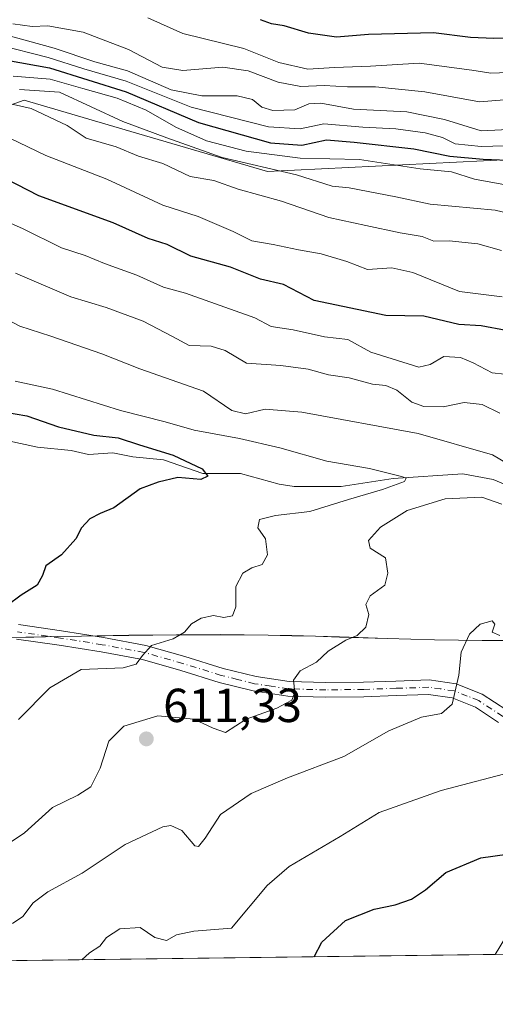
# Model space of a CAD drawing. Units: metres. Extents: x 586661 to 590100, y 4754426 to 4756784.
# Drawn here: x 587405 to 587505, y 4754426 to 4754633 of the extents above; entities that cross this region are included whole.
import ezdxf

# ---------------------------------------------------------------- set-up
doc = ezdxf.new("R2010")
doc.units = ezdxf.units.M
doc.header["$MEASUREMENT"] = 0
doc.linetypes.add('DGN Style 4', pattern=[2.6384748266838614, 1.318413404963828, -0.6592067024819142, 0.001648016756204785, -0.6592067024819142])
for name, color, linetype, lineweight in [('Arbolado forestal CxS', 92, 'Continuous', 0), ('Comarca CxS', 21, 'Continuous', 0), ('Comunidad Autónoma CxS', 142, 'Continuous', 0), ('Corriente natural lineal', 142, 'Continuous', 13), ('Curva de nivel maestra', 30, 'Continuous', 30), ('Curva de nivel normal', 30, 'Continuous', 0), ('Espacio natural protegido CxS', 121, 'Continuous', 0), ('Municipio', 91, 'Continuous', 13), ('Municipio CxS', 4, 'Continuous', 0), ('Pista no pavimentada Cxs', 111, 'Continuous', 0), ('Pista no pavimentada eje', 91, 'DGN Style 4', 0), ('Provincia CxS', 1, 'Continuous', 0), ('Punto de cota en terreno', 7, 'Continuous', 0), ('Rótulo de punto de cota en terreno', 7, 'Continuous', 0)]:
    doc.layers.add(name, color=color, linetype=linetype, lineweight=lineweight)
doc.styles.add('Style-Arial', font='txt')

# ---------------------------------------------------------------- blocks, each defined once
blk = doc.blocks.new('5PATER')
at = {"layer": 'Punto de cota en terreno', "linetype": 'Continuous', "lineweight": 0}
h = blk.add_hatch(color=51, dxfattribs=at)
edge = h.paths.add_edge_path()
edge.add_ellipse((0, 0), major_axis=(-0.1095731443231308, -0.1110710700762829), ratio=0.9994222409660322, start_angle=0, end_angle=360)

msp = doc.modelspace()

# ---------------------------------------------------------------- linework, layer by layer
at = {"layer": 'Arbolado forestal CxS', "color": 92, "linetype": 'Continuous', "lineweight": 0, "extrusion": (-0.1738848694944264, -0.002237145973644404, 0.9847634474018616), "elevation": -112175.6000612381, "flags": 128}
msp.add_lwpolyline([(-4746485.4643565, 638846.5469645954), (-4746485.464356501, 638419.2541747362)], dxfattribs=at)
at = {"layer": 'Arbolado forestal CxS', "color": 92, "linetype": 'Continuous', "lineweight": 0, "extrusion": (-0.02356271336224832, -0.0003031341552488475, 0.9997223147698027), "elevation": -14656.09868780867, "flags": 128}
msp.add_lwpolyline([(-4746485.905376636, 648475.1545897586), (-4746485.905376636, 648451.4538478693)], dxfattribs=at)
at = {"layer": 'Arbolado forestal CxS', "color": 92, "linetype": 'Continuous', "lineweight": 0}
for points in [[(588357.1092999997, 4754561.5921, 697.896900000007), (588327.3258999996, 4754565.3323, 697.1315999999933), (588321.4852999998, 4754565.9505, 697.1242000000057), (588207.1413000004, 4754578.0527, 694.0770000000048), (588204.5891000004, 4754578.322899999, 694.0136999999959), (588188.2701000003, 4754580.367699999, 693.3396000000066), (588086.2605, 4754593.149700001, 685.6964000000007), (587986.3655000003, 4754596.1073, 680.010500000004), (587875.5317000002, 4754603.4981, 676.7767000000022), (587784.1161000002, 4754626.6643, 691.266499999998), (587725.6671000002, 4754624.8683, 684.3568999999989), (587638.0040999996, 4754620.903700001, 668.2695999999996), (587559.2758999999, 4754612.5701, 659.8078999999998), (587507.8299000004, 4754603.7531, 653.1005000000005), (587456.7417000001, 4754601.2621, 642.1809999999969), (587426.8523000004, 4754610.010299999, 639.1698000000034), (587405.6540999999, 4754616.2147, 638.861699999994), (587365.5449000001, 4754601.933499999, 619.0396000000037), (587330.6727, 4754592.722300001, 612.5216999999975), (587299.5147000002, 4754594.9847, 615.0363000000071), (587239.2084999997, 4754587.4529, 610.8288999999932), (587177.6190999999, 4754562.9561, 585.3703999999998)], [(588357.1092999997, 4754561.5921, 697.896900000007), (588327.3258999996, 4754565.3323, 697.1315999999933), (588321.4852999998, 4754565.9505, 697.1242000000057), (588207.1413000004, 4754578.0527, 694.0770000000048), (588204.5891000004, 4754578.322899999, 694.0136999999959), (588188.2701000003, 4754580.367699999, 693.3396000000066), (588086.2605, 4754593.149700001, 685.6964000000007), (587986.3655000003, 4754596.1073, 680.010500000004), (587875.5317000002, 4754603.4981, 676.7767000000022), (587784.1161000002, 4754626.6643, 691.266499999998), (587725.6671000002, 4754624.8683, 684.3568999999989), (587638.0040999996, 4754620.903700001, 668.2695999999996), (587559.2758999999, 4754612.5701, 659.8078999999998), (587507.8299000004, 4754603.7531, 653.1005000000005), (587456.7417000001, 4754601.2621, 642.1809999999969), (587426.8523000004, 4754610.010299999, 639.1698000000034), (587405.6540999999, 4754616.2147, 638.861699999994), (587365.5449000001, 4754601.933499999, 619.0396000000037), (587330.6727, 4754592.722300001, 612.5216999999975), (587299.5147000002, 4754594.9847, 615.0363000000071), (587239.2084999997, 4754587.4529, 610.8288999999932), (587177.6190999999, 4754562.9561, 585.3703999999998)], [(587365.5449000001, 4754601.933499999, 619.0396000000037), (587405.6540999999, 4754616.2147, 638.861699999994), (587426.8523000004, 4754610.010299999, 639.1698000000034), (587456.7417000001, 4754601.2621, 642.1809999999969), (587507.8299000004, 4754603.7531, 653.1005000000005), (587559.2758999999, 4754612.5701, 659.8078999999998), (587638.0040999996, 4754620.903700001, 668.2695999999996), (587725.6671000002, 4754624.8683, 684.3568999999989), (587784.1161000002, 4754626.6643, 691.266499999998), (587875.5317000002, 4754603.4981, 676.7767000000022)], [(587875.5317000002, 4754603.4981, 676.7767000000022), (587784.1161000002, 4754626.6643, 691.266499999998), (587725.6671000002, 4754624.8683, 684.3568999999989), (587638.0040999996, 4754620.903700001, 668.2695999999996), (587559.2758999999, 4754612.5701, 659.8078999999998), (587507.8299000004, 4754603.7531, 653.1005000000005), (587456.7417000001, 4754601.2621, 642.1809999999969), (587426.8523000004, 4754610.010299999, 639.1698000000034), (587405.6540999999, 4754616.2147, 638.861699999994), (587365.5449000001, 4754601.933499999, 619.0396000000037)], [(587402.6681000004, 4754503.4121, 600.2048000000068), (587407.6683, 4754503.532099999, 600.9578000000038), (587412.6678999999, 4754503.632099999, 601.5547999999981), (587417.6678999999, 4754503.732100001, 602.256899999993), (587422.6678999999, 4754503.811899999, 603.1689000000042), (587427.6678999999, 4754503.8817, 603.7975000000006), (587432.6681000004, 4754503.9417, 603.9342999999935), (587437.6683, 4754503.981500001, 604.4633000000031), (587442.6683, 4754504.011499999, 605.1684999999999), (587446.8778999997, 4754504.011499999, 605.7060999999958), (587451.8778999997, 4754503.9911, 606.2642000000051), (587456.8781000003, 4754503.9213, 607.1407000000036), (587461.8781000003, 4754503.8211, 607.9844000000012), (587466.8781000003, 4754503.691099999, 608.7690000000002), (587471.8781000003, 4754503.540899999, 609.4248999999982), (587476.8778999997, 4754503.390900001, 610.0815000000002), (587481.8778999997, 4754503.230900001, 611.0936999999976), (587486.8778999997, 4754503.0909, 612.5587999999989), (587491.8677000003, 4754502.960700001, 613.7287000000069), (587496.8680999996, 4754502.860500001, 614.7507000000041), (587501.8679000001, 4754502.8005, 615.2115000000049), (587506.8679000001, 4754502.780300001, 614.9640000000073)], [(587506.8679000001, 4754502.780300001, 614.9640000000073), (587501.8679000001, 4754502.8005, 615.2115000000049), (587496.8680999996, 4754502.860500001, 614.7507000000041), (587491.8677000003, 4754502.960700001, 613.7287000000069), (587486.8778999997, 4754503.0909, 612.5587999999989), (587481.8778999997, 4754503.230900001, 611.0936999999976), (587476.8778999997, 4754503.390900001, 610.0815000000002), (587471.8781000003, 4754503.540899999, 609.4248999999982), (587466.8781000003, 4754503.691099999, 608.7690000000002), (587461.8781000003, 4754503.8211, 607.9844000000012), (587456.8781000003, 4754503.9213, 607.1407000000036), (587451.8778999997, 4754503.9911, 606.2642000000051), (587446.8778999997, 4754504.011499999, 605.7060999999958), (587442.6683, 4754504.011499999, 605.1684999999999), (587437.6683, 4754503.981500001, 604.4633000000031), (587432.6681000004, 4754503.9417, 603.9342999999935), (587427.6678999999, 4754503.8817, 603.7975000000006), (587422.6678999999, 4754503.811899999, 603.1689000000042), (587417.6678999999, 4754503.732100001, 602.256899999993), (587412.6678999999, 4754503.632099999, 601.5547999999981), (587407.6683, 4754503.532099999, 600.9578000000038), (587402.6681000004, 4754503.4121, 600.2048000000068)], [(587506.8679000001, 4754502.780300001, 614.9640000000073), (587501.8679000001, 4754502.8005, 615.2115000000049), (587496.8680999996, 4754502.860500001, 614.7507000000041), (587491.8677000003, 4754502.960700001, 613.7287000000069), (587486.8778999997, 4754503.0909, 612.5587999999989), (587481.8778999997, 4754503.230900001, 611.0936999999976), (587476.8778999997, 4754503.390900001, 610.0815000000002), (587471.8781000003, 4754503.540899999, 609.4248999999982), (587466.8781000003, 4754503.691099999, 608.7690000000002), (587461.8781000003, 4754503.8211, 607.9844000000012), (587456.8781000003, 4754503.9213, 607.1407000000036), (587451.8778999997, 4754503.9911, 606.2642000000051), (587446.8778999997, 4754504.011499999, 605.7060999999958), (587442.6683, 4754504.011499999, 605.1684999999999), (587437.6683, 4754503.981500001, 604.4633000000031), (587432.6681000004, 4754503.9417, 603.9342999999935), (587427.6678999999, 4754503.8817, 603.7975000000006), (587422.6678999999, 4754503.811899999, 603.1689000000042), (587417.6678999999, 4754503.732100001, 602.256899999993), (587412.6678999999, 4754503.632099999, 601.5547999999981), (587407.6683, 4754503.532099999, 600.9578000000038), (587402.6681000004, 4754503.4121, 600.2048000000068)], [(587787.4398999996, 4754440.561699999, 640.5564000000013), (587600.6579, 4754438.158600001, 638.1079999999929), (587603.6278999997, 4754442.910499999, 636.320000000007), (587597.4691000005, 4754457.8365, 631.3298000000068), (587585.6990999999, 4754462.0339, 628.4345999999932), (587578.3454999998, 4754464.656500001, 626.630999999994), (587566.2304999996, 4754462.5747, 625.5227000000014), (587559.2953000005, 4754461.382900001, 625.5546999999933), (587548.2636000002, 4754437.4845, 629.8184000000037), (587547.8801999995, 4754437.479599999, 629.7381000000023), (587526.0449000001, 4754444.759099999, 627.1502999999939), (587506.7437000005, 4754440.498299999, 628.3481000000029), (587504.6277000001, 4754436.9231, 628.5111999999936), (586760.8855999997, 4754427.3543, 496.9351000000024)]]:
    msp.add_polyline3d(points, dxfattribs=at)
at = {"layer": 'Comarca CxS', "color": 21, "linetype": 'Continuous', "lineweight": 0, "flags": 128}
msp.add_lwpolyline([(588428.570044903, 4754448.810398403), (586760.8215323978, 4754427.353474153), (586689.8200006605, 4754426.439982414), (586683.2719935838, 4754943.634175976), (586660.5300006607, 4756739.909982391), (588113.0778379246, 4756758.600226765)], dxfattribs=at)
at = {"layer": 'Comunidad Autónoma CxS', "color": 142, "linetype": 'Continuous', "lineweight": 0, "flags": 128}
msp.add_lwpolyline([(586760.8215323978, 4754427.353474153), (586689.8200006605, 4754426.439982414), (586683.2719935838, 4754943.634175976), (586660.5300006607, 4756739.909982391), (588113.0778379246, 4756758.600226765), (589052.7804873695, 4756770.691582181), (590059.0900006866, 4756783.639982392), (590073.3348125229, 4755701.024923594), (590089.5300006876, 4754470.179982417), (589718.3291010751, 4754465.404184674), (589546.9629061752, 4754463.199420924), (588428.570044903, 4754448.810398403)], close=True, dxfattribs=at)
at = {"layer": 'Corriente natural lineal', "color": 142, "linetype": 'Continuous', "lineweight": 13}
msp.add_polyline3d([(587508.8465, 4754534.673400001, 608.8163000000059), (587504.1628999999, 4754536.636800001, 608.868100000007), (587497.7774, 4754537.7941, 607.8430999999982), (587483.1404999997, 4754536.798599999, 606.3540999999968), (587472.2405000003, 4754535.115800001, 604.432799999995), (587462.3761, 4754535.0999, 603.3696999999956), (587459.2309999998, 4754535.6044, 602.9618000000046), (587451.0653999997, 4754537.8906, 602.3165000000008), (587443.1612, 4754537.887800001, 601.0911000000051), (587434.8982999995, 4754540.725500001, 600.6212999999989), (587428.4972999999, 4754541.357600001, 599.3225999999995), (587424.3002000004, 4754542.206599999, 598.5918999999994), (587419.1401000004, 4754541.8737, 597.8950000000041), (587415.5141000003, 4754542.676000001, 597.578800000003), (587408.4841999998, 4754543.410800001, 597.176099999997), (587402.3097999999, 4754544.708699999, 596.0601000000024)], dxfattribs=at)
at = {"layer": 'Curva de nivel maestra', "color": 30, "linetype": 'Continuous', "lineweight": 30, "flags": 128}
for points, elevation in [([(587509.5800000001, 4754629.280099999), (587504.3099999996, 4754629.140100001), (587499.3799999999, 4754629.390100001), (587491.6299999999, 4754630.370100001), (587477.9600000001, 4754630.030099999), (587471.2400000002, 4754629.4801), (587465.4000000004, 4754630.290100001), (587460.2400000002, 4754631.800100001), (587457.6299999999, 4754632.2601), (587455.2999999998, 4754633.120100001)], 675), ([(587402, 4754624.630100001), (587410.9800000004, 4754623.040100001), (587427.0499999998, 4754618.0101), (587442.2599999999, 4754611.530099999), (587457.4199999999, 4754607.2401), (587463.9800000004, 4754606.8101), (587469.1500000004, 4754607.890100001), (587474.9600000001, 4754607.4301), (587487.5199999996, 4754606.0001), (587495.0999999996, 4754604.4801), (587502.0899999999, 4754603.8201), (587515.9400000004, 4754603.280099999)], 650), ([(587506.8899999997, 4754567.860099999), (587501.6299999999, 4754568.8301), (587496.9600000001, 4754569.120100001), (587489.6299999999, 4754570.890100001), (587481.6299999999, 4754571.020099999), (587466.5700000003, 4754574.1501), (587460.1500000004, 4754577.520099999), (587455.3099999996, 4754578.640100001), (587448.9600000001, 4754581.1801), (587440.6299999999, 4754583.460100001), (587435.6799999997, 4754585.940099999), (587431.6900000004, 4754587.170100001), (587424.3499999996, 4754590.5001), (587408.7300000004, 4754596.140100001), (587401.8200000003, 4754599.6801)], 624.9999999999999), ([(587401.3099999996, 4754550.8101), (587406.1799999997, 4754549.9901), (587412.8399999999, 4754547.6601), (587420.25, 4754545.9301), (587425.4100000003, 4754545.350099999), (587429.8700000001, 4754543.880100001), (587436.9699999997, 4754541.700099999), (587443.04, 4754538.840100001), (587444.25, 4754537.280099999), (587442.7599999999, 4754536.600099999), (587437.9600000001, 4754536.9901), (587433.8099999996, 4754536.050100001), (587430.0199999996, 4754534.610099999), (587424.4800000004, 4754530.6801), (587421.5800000001, 4754529.4901), (587419.4100000003, 4754528.3201), (587417.6699999999, 4754526.450099999), (587416.5300000003, 4754524.120100001), (587413.5, 4754520.780099999), (587410.1799999997, 4754518.450099999), (587409.4800000004, 4754516.450099999), (587408.3700000001, 4754514.450099999), (587405, 4754512.350099999), (587402.04, 4754510.0601)], 600), ([(587466.5515000002, 4754436.433499999), (587468.1900000004, 4754439.4801), (587473.1299999999, 4754444.0101), (587479.1699999999, 4754446.440099999), (587483.5700000003, 4754447.3101), (587487.0499999998, 4754448.4801), (587489.9600000001, 4754450.440099999), (587494.2000000002, 4754454.140100001), (587501.6100000005, 4754457.1601), (587515.6500000004, 4754459.1601)], 624.9999999999999), ([(587466.5514000002, 4754436.433300001), (587466.5515000002, 4754436.433499999)], 625)]:
    msp.add_lwpolyline(points, dxfattribs=dict(at, elevation=elevation))
at = {"layer": 'Curva de nivel normal', "color": 30, "linetype": 'Continuous', "lineweight": 0, "flags": 128}
for points, elevation in [([(587510.9699999997, 4754622.199999999), (587503.7100000001, 4754621.890000001), (587499.6699999999, 4754622.539999999), (587488.6299999999, 4754624.02), (587478.4400000004, 4754623.350000001), (587470.8499999996, 4754623.100000001), (587465.2199999997, 4754622.710000001), (587459.1699999999, 4754624.109999999), (587451.7999999998, 4754627.09), (587438.9699999997, 4754630.24), (587431.6600000003, 4754633.480000001)], 670), ([(587403.2999999998, 4754632.24), (587407.2999999998, 4754631.710000001), (587410.6299999999, 4754631.84), (587418.04, 4754630.529999999), (587427.5999999996, 4754626.850000001), (587434.6600000003, 4754623.140000001), (587438.9800000004, 4754622.460000001), (587447.3600000005, 4754623.180000001), (587452.7000000002, 4754622.369999999), (587459.0199999996, 4754619.99), (587463.7999999998, 4754619.08), (587468.6600000003, 4754619.279999999), (587473.5999999996, 4754619.01), (587479.4800000004, 4754619.029999999), (587489.8099999996, 4754617.960000001), (587501.3099999996, 4754615.880000001), (587509.0499999998, 4754616.52)], 665.0000000000001), ([(587508.79, 4754610.17), (587501.6399999997, 4754609.800000001), (587493.9400000004, 4754612.189999999), (587486.0700000003, 4754613.810000001), (587474.8300000001, 4754614.34), (587467.9900000002, 4754615.609999999), (587465.4699999997, 4754615.449999999), (587462.54, 4754614.230000001), (587457.9000000004, 4754614.050000001), (587455.5800000001, 4754614.76), (587453.6399999997, 4754616.380000001), (587450.3799999999, 4754617.140000001), (587442.9600000001, 4754617.109999999), (587436.5, 4754618.4), (587427.3600000005, 4754622.369999999), (587420.4600000001, 4754624.279999999), (587411.9600000001, 4754627.109999999), (587401.4900000002, 4754629.980000001)], 660), ([(587400.1799999997, 4754627.82), (587410.6600000003, 4754625.199999999), (587418.1799999997, 4754622.800000001), (587427.0599999996, 4754620.199999999), (587440.7300000004, 4754614.74), (587456.9600000001, 4754610.66), (587463.6299999999, 4754610.199999999), (587468.5899999999, 4754611.279999999), (587476.8099999996, 4754610.539999999), (587483.75, 4754610.24), (587489.9000000004, 4754609.4), (587493.5199999996, 4754608.359999999), (587496.2199999997, 4754607.039999999), (587501.6500000004, 4754606.470000001), (587514.0099999999, 4754606.83)], 654.9999999999999), ([(587506.75, 4754598.430000001), (587500.2300000004, 4754599.66), (587495.4299999997, 4754601.16), (587488.8300000001, 4754601.83), (587476.0999999996, 4754603.76), (587463.6299999999, 4754604.02), (587452.2999999998, 4754605.49), (587443.9600000001, 4754607.699999999), (587437.54, 4754610.58), (587431.2599999999, 4754614.16), (587425.2000000002, 4754616.680000001), (587417.9600000001, 4754618.67), (587411.0800000001, 4754620.67), (587403.3499999996, 4754621.279999999)], 645), ([(587520.8300000001, 4754589.27), (587504.5999999996, 4754593.16), (587490.9600000001, 4754594.380000001), (587483.7000000002, 4754595.91), (587473.8899999997, 4754597.84), (587470.3399999999, 4754598.180000001), (587462.8700000001, 4754600.58), (587447.2199999997, 4754604.199999999), (587435.6299999999, 4754608.289999999), (587426.3499999996, 4754611.76), (587413.0800000001, 4754617.9), (587404.6399999997, 4754618.49)], 640), ([(587505.9400000004, 4754584.66), (587500.9400000004, 4754586.09), (587494.9100000003, 4754586.689999999), (587491.7000000002, 4754586.600000001), (587489.2400000002, 4754587.600000001), (587484.6600000003, 4754588.380000001), (587477.4400000004, 4754589.92), (587469.6399999997, 4754591.619999999), (587459.7300000004, 4754595.060000001), (587450.6299999999, 4754597.58), (587445.4800000004, 4754599.34), (587440.5199999996, 4754600.220000001), (587434.75, 4754602.9), (587429.6600000003, 4754604.480000001), (587424.9600000001, 4754606.4), (587418.6600000003, 4754608.279999999), (587414.7100000001, 4754610.880000001), (587407.0999999996, 4754614.5), (587397.7300000004, 4754616.609999999)], 635), ([(587400.7199999997, 4754609.189999999), (587410.2199999997, 4754604.619999999), (587422.9800000004, 4754599.619999999), (587434.7800000003, 4754594.210000001), (587442.1900000004, 4754591.82), (587449.5599999996, 4754588.630000001), (587453.4900000002, 4754586.67), (587457.9299999997, 4754585.960000001), (587463.2999999998, 4754584.779999999), (587468.0099999999, 4754584), (587473.4199999999, 4754582.359999999), (587477.79, 4754580.699999999), (587482.9100000003, 4754581), (587487.2999999998, 4754580.029999999), (587497.0800000001, 4754576.07), (587506.0999999996, 4754574.92)], 630), ([(587509.1600000003, 4754558.4), (587503.9600000001, 4754558.99), (587499.9600000001, 4754561.109999999), (587497.2999999998, 4754562.199999999), (587493.8300000001, 4754562.42), (587490.9699999997, 4754560.75), (587488.5599999996, 4754560.180000001), (587478.4699999997, 4754563.34), (587473.6399999997, 4754566.02), (587468.7100000001, 4754566.58), (587462.1900000004, 4754568.01), (587457.54, 4754568.699999999), (587454.0800000001, 4754570.57), (587439.5499999998, 4754575.699999999), (587434.9500000002, 4754576.970000001), (587429.29, 4754579.51), (587422.5, 4754581.92), (587418.4600000001, 4754583.609999999), (587413.5099999999, 4754585.25), (587405.3099999996, 4754589.32), (587387.9699999997, 4754596.9)], 620.0000000000001), ([(587505.5899999999, 4754550.51), (587501.8600000005, 4754552.350000001), (587498.0800000001, 4754552.74), (587493.6399999997, 4754551.83), (587489.5800000001, 4754551.91), (587487.0999999996, 4754552.810000001), (587483.9400000004, 4754555.359999999), (587481.6200000001, 4754556.34), (587478.8399999999, 4754556.630000001), (587473.9100000003, 4754557.939999999), (587469.5599999996, 4754558.58), (587465.3399999999, 4754559.76), (587459.54, 4754560.560000001), (587452.3300000001, 4754561.02), (587447.8399999999, 4754563.680000001), (587444.9299999997, 4754564.57), (587440.2800000003, 4754564.730000001), (587436.7999999998, 4754566.600000001), (587430.6799999997, 4754569.84), (587422.9000000004, 4754572.720000001), (587415.4500000002, 4754574.939999999), (587403.8099999996, 4754579.930000001)], 615), ([(587396.1299999999, 4754573.279999999), (587404.7599999999, 4754568.82), (587411.25, 4754566.720000001), (587421.9600000001, 4754562.980000001), (587429.9600000001, 4754559.83), (587443.29, 4754555.15), (587449.2699999996, 4754551.119999999), (587452.1600000003, 4754550.369999999), (587456.3099999996, 4754551.4), (587463.9800000004, 4754550.720000001), (587488.4000000004, 4754546.230000001), (587504.0099999999, 4754541.75), (587511.7699999996, 4754537.26)], 610), ([(587404.4699999997, 4754486.230000001), (587411.0599999996, 4754492.850000001), (587417.6299999999, 4754496.699999999), (587426.4800000004, 4754497.09), (587429.1500000004, 4754497.850000001), (587430.4900000002, 4754499.67), (587432.4100000003, 4754501.77), (587436.9400000004, 4754503.16), (587439.3499999996, 4754504.57), (587440.7800000003, 4754506.300000001), (587442.8399999999, 4754507.5), (587445.4100000003, 4754508.07), (587447.6100000005, 4754507.66), (587449.4199999999, 4754507.970000001), (587450.1100000005, 4754509.84), (587450.0800000001, 4754514.119999999), (587451.5800000001, 4754516.970000001), (587453.4800000004, 4754518.07), (587455.6200000001, 4754518.74), (587456.7400000002, 4754520.779999999), (587456.3300000001, 4754524.119999999), (587454.7300000004, 4754526.449999999), (587455.0800000001, 4754528.24), (587458.4600000001, 4754529.07), (587465.6699999999, 4754529.850000001), (587473.7599999999, 4754532.430000001), (587480.9500000002, 4754534.49), (587485.5700000003, 4754536.210000001), (587485.8700000001, 4754536.890000001), (587484.9199999999, 4754537.26), (587478.1799999997, 4754538.930000001), (587469.2599999999, 4754540.460000001), (587459.3700000001, 4754543.230000001), (587450.9000000004, 4754545.180000001), (587441.3499999996, 4754546.949999999), (587435.2400000002, 4754548.730000001), (587425.8899999997, 4754551.08), (587411.5899999999, 4754555.529999999), (587403.7300000004, 4754557.25)], 605), ([(587506.0199999996, 4754531.390000001), (587501.7599999999, 4754532.92), (587494.0899999999, 4754532.550000001), (587486.0999999996, 4754530.08), (587480.54, 4754526.59), (587478, 4754523.77), (587478.3600000005, 4754522.199999999), (587481.5499999998, 4754520.140000001), (587482.04, 4754516.960000001), (587481.4100000003, 4754514.42), (587478.3200000003, 4754512.16), (587477.4299999997, 4754510.380000001), (587478.0199999996, 4754508.27), (587477.4199999999, 4754505.609999999), (587475.6299999999, 4754503.880000001), (587473.1900000004, 4754502.9), (587469.54, 4754500.550000001), (587467.0899999999, 4754498.26), (587463.6200000001, 4754496.460000001), (587462.2400000002, 4754494.5), (587462.4800000004, 4754491.869999999), (587461.8600000005, 4754490.310000001), (587458.7300000004, 4754488.57), (587452.2999999998, 4754486.26), (587447.9600000001, 4754483.480000001), (587445.3600000005, 4754484.430000001), (587441.2800000003, 4754486.310000001), (587433.7100000001, 4754486.960000001), (587426.5899999999, 4754484.84), (587423.4600000001, 4754481.66), (587421.5899999999, 4754476), (587419.6299999999, 4754472.119999999), (587416.9100000003, 4754470.310000001), (587411.5999999996, 4754467.779999999), (587405.7300000004, 4754462.449999999), (587397.6299999999, 4754457.07)], 610), ([(587403.2199999997, 4754443.369999999), (587405.3700000001, 4754444.869999999), (587407.5599999996, 4754447.730000001), (587410.6299999999, 4754450.050000001), (587417.8499999996, 4754453.970000001), (587426.8700000001, 4754459.960000001), (587434.7699999996, 4754463.699999999), (587436.4699999997, 4754463.960000001), (587438.7800000003, 4754462.930000001), (587441.5, 4754459.680000001), (587442.2599999999, 4754459.600000001), (587443.6900000004, 4754461.34), (587446.8700000001, 4754466.27), (587453.3600000005, 4754470.689999999), (587460.9600000001, 4754473.99), (587472.79, 4754478.430000001), (587482.2800000003, 4754483.83), (587489.1299999999, 4754486.689999999), (587493.2999999998, 4754487.49), (587495.5599999996, 4754489.430000001), (587496.9400000004, 4754495.5), (587497.4299999997, 4754500.380000001), (587499.2000000002, 4754504.119999999), (587501.4500000002, 4754506.24), (587503.9500000002, 4754506.960000001), (587504.54, 4754506.24), (587503.9600000001, 4754504.58), (587505.5800000001, 4754503.859999999)], 615), ([(587417.7507999997, 4754435.805400001), (587419.3499999996, 4754437.25), (587421.5199999996, 4754438.65), (587422.9600000001, 4754440.449999999), (587425.7199999997, 4754442.25), (587430.0199999996, 4754442.560000001), (587433.1200000001, 4754440.439999999), (587435.5499999998, 4754439.810000001), (587437.6299999999, 4754441), (587441.2999999998, 4754441.76), (587449.1900000004, 4754442.449999999), (587456.6699999999, 4754451.4), (587461.3300000001, 4754455.390000001), (587472.0300000003, 4754461.66), (587480.2400000002, 4754466.689999999), (587493.2400000002, 4754471.34), (587509.2999999998, 4754475.51)], 620.0000000000001)]:
    msp.add_lwpolyline(points, dxfattribs=dict(at, elevation=elevation))
at = {"layer": 'Espacio natural protegido CxS', "color": 121, "linetype": 'Continuous', "lineweight": 0, "flags": 128}
msp.add_lwpolyline([(586760.8215323978, 4754427.353474153), (586689.8200006605, 4754426.439982414), (586683.2719935838, 4754943.634175976), (586660.5300006607, 4756739.909982391), (588113.0778379246, 4756758.600226765), (589052.7804873695, 4756770.691582181), (590059.0900006866, 4756783.639982392), (590073.3348125229, 4755701.024923594), (590089.5300006876, 4754470.179982417), (589718.3291010751, 4754465.404184674), (589546.9629061752, 4754463.199420924), (588428.570044903, 4754448.810398403)], close=True, dxfattribs=at)
at = {"layer": 'Municipio', "color": 91, "linetype": 'Continuous', "lineweight": 13, "flags": 128}
msp.add_lwpolyline([(587506.8729999993, 4754502.798000001), (587501.8729999993, 4754502.816999998), (587496.8740000001, 4754502.881), (587491.8749999988, 4754502.981000001), (587486.8769999985, 4754503.118000001), (587481.8779999993, 4754503.252999999), (587471.879999999, 4754503.556), (587466.8809999998, 4754503.707000002), (587461.8819999985, 4754503.836000001), (587456.8829999994, 4754503.938999999), (587451.8839999981, 4754504.008), (587446.883999998, 4754504.033), (587437.6669999987, 4754504.002000002), (587432.6679999996, 4754503.954000002), (587427.6669999985, 4754503.904), (587417.6689999981, 4754503.736999999), (587412.668999998, 4754503.653000001), (587402.6719999987, 4754503.426000002)], dxfattribs=at)
msp.add_lwpolyline([(587506.8729999993, 4754502.798000001), (587501.8729999993, 4754502.816999998), (587496.8740000001, 4754502.881), (587491.8749999988, 4754502.981000001), (587486.8769999985, 4754503.118000001), (587481.8779999993, 4754503.252999999), (587471.879999999, 4754503.556), (587466.8809999998, 4754503.707000002), (587461.8819999985, 4754503.836000001), (587456.8829999994, 4754503.938999999), (587451.8839999981, 4754504.008), (587446.883999998, 4754504.033), (587437.6669999987, 4754504.002000002), (587432.6679999996, 4754503.954000002), (587427.6669999985, 4754503.904), (587417.6689999981, 4754503.736999999), (587412.668999998, 4754503.653000001), (587402.6719999987, 4754503.426000002)], dxfattribs=at)
at = {"layer": 'Municipio CxS', "color": 4, "linetype": 'Continuous', "lineweight": 0, "flags": 128}
for points in [[(587506.8730000001, 4754502.798000001), (587501.873, 4754502.817), (587496.8740000009, 4754502.880999999), (587491.8749999995, 4754502.981000001), (587486.8769999993, 4754503.118), (587481.8780000001, 4754503.253), (587471.8799999999, 4754503.556), (587466.8810000008, 4754503.707000001), (587461.8819999993, 4754503.836), (587456.8830000003, 4754503.938999999), (587451.883999999, 4754504.007999999), (587446.8839999988, 4754504.033), (587437.6669999996, 4754504.002), (587432.6680000004, 4754503.954000001), (587427.6669999993, 4754503.903999999), (587417.668999999, 4754503.737000001), (587412.6689999988, 4754503.653), (587402.6719999994, 4754503.426000001)], [(587402.6719999994, 4754503.426000001), (587412.6689999988, 4754503.653), (587417.668999999, 4754503.737000001), (587427.6669999993, 4754503.903999999), (587432.6680000004, 4754503.954000001), (587437.6669999996, 4754504.002), (587446.8839999988, 4754504.033), (587451.883999999, 4754504.007999999), (587456.8830000003, 4754503.938999999), (587461.8819999993, 4754503.836), (587466.8810000008, 4754503.707000001), (587471.8799999999, 4754503.556), (587481.8780000001, 4754503.253), (587486.8769999993, 4754503.118), (587491.8749999995, 4754502.981000001), (587496.8740000009, 4754502.880999999), (587501.873, 4754502.817), (587506.8730000001, 4754502.798000001)], [(588428.570044903, 4754448.810398403), (586760.8215323978, 4754427.353474153)]]:
    msp.add_lwpolyline(points, dxfattribs=at)
at = {"layer": 'Pista no pavimentada Cxs', "color": 111, "linetype": 'Continuous', "lineweight": 0}
for points in [[(587404.4401000004, 4754506.1501, 606.6538), (587413.4801000003, 4754504.840100001, 610.1416999999929), (587422.3101000004, 4754503.4301, 609.0794000000024), (587431.1901000004, 4754501.790100001, 609.959600000002), (587439.4301000005, 4754499.450099999, 611.3087999999989), (587447.4401000004, 4754496.960100001, 611.4618000000046), (587454.3601000002, 4754495.2401, 612.482799999998), (587461.2901, 4754494.1801, 613.3466000000044), (587469.0301000001, 4754493.9801, 617.0939000000071), (587476.9501, 4754494.0601, 618.9141999999993), (587483.7100999998, 4754494.300100001, 620.3895000000048), (587490.7600999996, 4754494.520099999, 618.6487999999954), (587496.3701, 4754493.710100001, 616.3203000000067), (587501.8601000002, 4754491.5601, 617.0737999999983), (587507.0301000001, 4754488.1501, 618.7287999999971)], [(587404.4401000004, 4754506.1501, 606.6538), (587413.4801000003, 4754504.840100001, 610.1416999999929), (587422.3101000004, 4754503.4301, 609.0794000000024), (587431.1901000004, 4754501.790100001, 609.959600000002), (587439.4301000005, 4754499.450099999, 611.3087999999989), (587447.4401000004, 4754496.960100001, 611.4618000000046), (587454.3601000002, 4754495.2401, 612.482799999998), (587461.2901, 4754494.1801, 613.3466000000044), (587469.0301000001, 4754493.9801, 617.0939000000071), (587476.9501, 4754494.0601, 618.9141999999993), (587483.7100999998, 4754494.300100001, 620.3895000000048), (587490.7600999996, 4754494.520099999, 618.6487999999954), (587496.3701, 4754493.710100001, 616.3203000000067), (587501.8601000002, 4754491.5601, 617.0737999999983), (587507.0301000001, 4754488.1501, 618.7287999999971)], [(587505.3201000001, 4754485.610099999, 621.7813000000025), (587500.4401000004, 4754488.8301, 619.5372000000061), (587495.5900999998, 4754490.7401, 619.2728000000062), (587490.5900999998, 4754491.450099999, 621.5877999999939), (587483.8201000001, 4754491.2401, 622.0359999999928), (587477.0201000003, 4754491.0001, 619.0271999999968), (587469.0100999996, 4754490.920100001, 617.8236000000034), (587461.0201000003, 4754491.130100001, 613.9686999999976), (587453.7600999996, 4754492.2301, 612.2562999999936), (587446.6201, 4754494.0101, 613.9495000000024), (587438.5500999996, 4754496.520099999, 611.6394), (587430.4901000002, 4754498.8101, 614.5093999999954), (587421.7901, 4754500.420100001, 612.4195999999939), (587413.0201000003, 4754501.8201, 610.5629999999946), (587404.0301000001, 4754503.120100001, 607.0078999999969)], [(587505.3201000001, 4754485.610099999, 621.7813000000025), (587500.4401000004, 4754488.8301, 619.5372000000061), (587495.5900999998, 4754490.7401, 619.2728000000062), (587490.5900999998, 4754491.450099999, 621.5877999999939), (587483.8201000001, 4754491.2401, 622.0359999999928), (587477.0201000003, 4754491.0001, 619.0271999999968), (587469.0100999996, 4754490.920100001, 617.8236000000034), (587461.0201000003, 4754491.130100001, 613.9686999999976), (587453.7600999996, 4754492.2301, 612.2562999999936), (587446.6201, 4754494.0101, 613.9495000000024), (587438.5500999996, 4754496.520099999, 611.6394), (587430.4901000002, 4754498.8101, 614.5093999999954), (587421.7901, 4754500.420100001, 612.4195999999939), (587413.0201000003, 4754501.8201, 610.5629999999946), (587404.0301000001, 4754503.120100001, 607.0078999999969)]]:
    msp.add_polyline3d(points, dxfattribs=at)
at = {"layer": 'Pista no pavimentada eje', "color": 91, "linetype": 'DGN Style 4', "lineweight": 0}
msp.add_polyline3d([(587506.1750999996, 4754486.880100001, 619.6987999999983), (587501.1501000002, 4754490.1951, 618.210500000001), (587498.7251000004, 4754491.1501, 617.4253999999928), (587495.9801000003, 4754492.225099999, 616.9545000000071), (587493.1750999996, 4754492.630100001, 617.943299999999), (587490.6750999996, 4754492.985099999, 619.5240999999951), (587483.7651000004, 4754492.770099999, 620.5629000000044), (587476.9851000002, 4754492.530099999, 617.9177000000054), (587469.0201000003, 4754492.450099999, 616.3217000000004), (587461.1551000001, 4754492.655099999, 612.4915000000037), (587457.5251000002, 4754493.2051, 611.7985000000045), (587454.0601000004, 4754493.735099999, 612.0378999999957), (587450.4901000002, 4754494.6251, 612.6296000000002), (587447.0301000001, 4754495.485099999, 612.674199999994), (587438.9901000002, 4754497.985099999, 610.493100000007), (587430.8400999998, 4754500.300100001, 612.1616999999969), (587422.0500999996, 4754501.925100001, 610.2161000000051), (587413.2500999998, 4754503.3301, 609.9357000000019), (587404.2351000002, 4754504.6351, 606.8135000000038)], dxfattribs=at)
at = {"layer": 'Provincia CxS', "color": 1, "linetype": 'Continuous', "lineweight": 0, "flags": 128}
msp.add_lwpolyline([(586760.8215323978, 4754427.353474153), (586689.8200006605, 4754426.439982414), (586683.2719935838, 4754943.634175976), (586660.5300006607, 4756739.909982391), (588113.0778379246, 4756758.600226765), (589052.7804873695, 4756770.691582181), (590059.0900006866, 4756783.639982392), (590073.3348125229, 4755701.024923594), (590089.5300006876, 4754470.179982417), (589718.3291010751, 4754465.404184674), (589546.9629061752, 4754463.199420924), (588428.570044903, 4754448.810398403)], close=True, dxfattribs=at)

# ---------------------------------------------------------------- block references
at = {"layer": 'Punto de cota en terreno', "color": 7, "linetype": 'Continuous', "lineweight": 0, "xscale": 10, "yscale": 10, "zscale": 10}
msp.add_blockref('5PATER', (587431.3200000003, 4754482.16, 611.3300000000017), dxfattribs=at)

# ---------------------------------------------------------------- texts
at = {"layer": 'Rótulo de punto de cota en terreno', "color": 7, "linetype": 'Continuous', "lineweight": 0, "style": 'Style-Arial'}
msp.add_text('611,33', height=7.000000000000002, dxfattribs=at).set_placement((587434.8477999996, 4754485.687799999))

doc.saveas('drawing.dxf')
